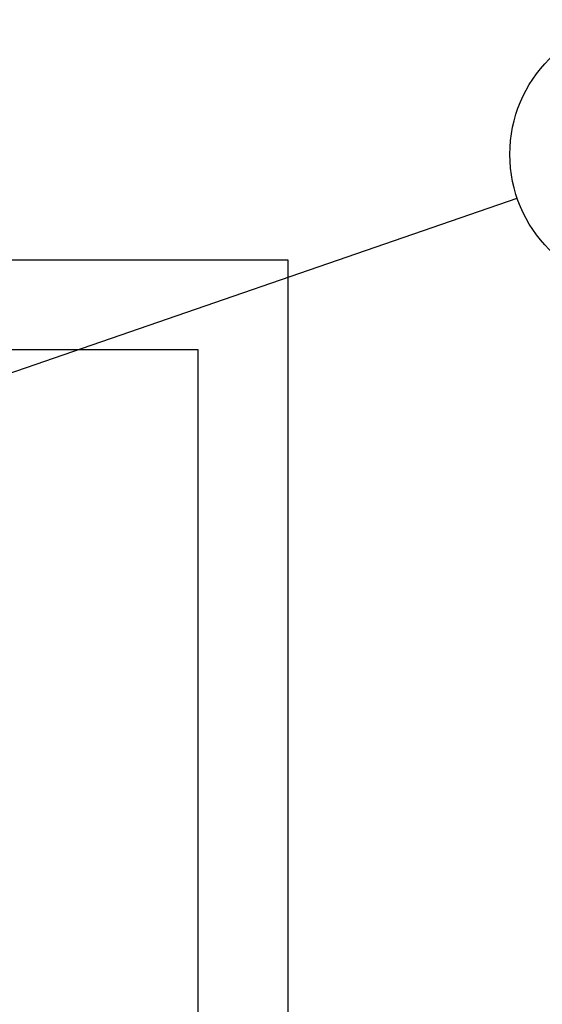
# Model space of a CAD drawing. Units: inches. Extents: x -346 to 504, y 6 to 324.
# Drawn here: x 139 to 156, y 147 to 180 of the extents above; entities that cross this region are included whole.
import ezdxf

# ---------------------------------------------------------------- set-up
doc = ezdxf.new("R2010")
doc.units = ezdxf.units.IN
doc.header["$LTSCALE"] = 30
doc.header["$MEASUREMENT"] = 0
doc.layers.add('Symbol (Hydro)', color=7, linetype='Continuous', lineweight=25)
doc.layers.add('Visible (Hydro)', color=7, linetype='Continuous', lineweight=25)
doc.styles.add('BOM Text (Hydro)', font='arial.ttf')

# ---------------------------------------------------------------- blocks, each defined once
blk = doc.blocks.new('Balloon2')
at = {"layer": 'Symbol (Hydro)'}
for p, q in [((4.2592, 5.4881), (5.1886, 5.8082)), ((4.2528, 5.5067), (4.1662, 5.456)), ((4.2657, 5.4695), (4.2528, 5.5067)), ((4.2592, 5.4881), (4.1662, 5.456)), ((4.1662, 5.456), (4.2657, 5.4695))]:
    blk.add_line(p, q, dxfattribs=at)
at = {"layer": 'Symbol (Hydro)', "flags": 128}
blk.add_lwpolyline([(4.2528, 5.5067), (4.1662, 5.456), (4.2657, 5.4695), (4.2528, 5.5067)], dxfattribs=at)
at = {"layer": 'Symbol (Hydro)'}
blk.add_circle((5.3303, 5.857), 0.15, dxfattribs=at)
blk.add_solid([(4.2528, 5.5067), (4.1662, 5.456), (4.2657, 5.4695), (4.2528, 5.5067)], dxfattribs=at)
at = {"layer": 'Symbol (Hydro)', "insert": (5.3303, 5.8578), "char_height": 0.1, "attachment_point": 5, "style": 'BOM Text (Hydro)'}
blk.add_mtext('6', dxfattribs=at)

msp = doc.modelspace()

# ---------------------------------------------------------------- linework, layer by layer
at = {"layer": 'Visible (Hydro)'}
for p, q in [((81.98555, 172.1804), (147.98555, 172.1804)), ((147.98555, 172.1804), (147.98555, 82.1804)), ((144.98555, 169.1804), (84.98555, 169.1804)), ((144.98555, 85.1804), (144.98555, 169.1804))]:
    msp.add_line(p, q, dxfattribs=at)

# ---------------------------------------------------------------- block references
at = {"layer": 'Symbol (Hydro)', "xscale": 30, "yscale": 30, "zscale": 30}
msp.add_blockref('Balloon2', (0, 0), dxfattribs=at)

doc.saveas('drawing.dxf')
